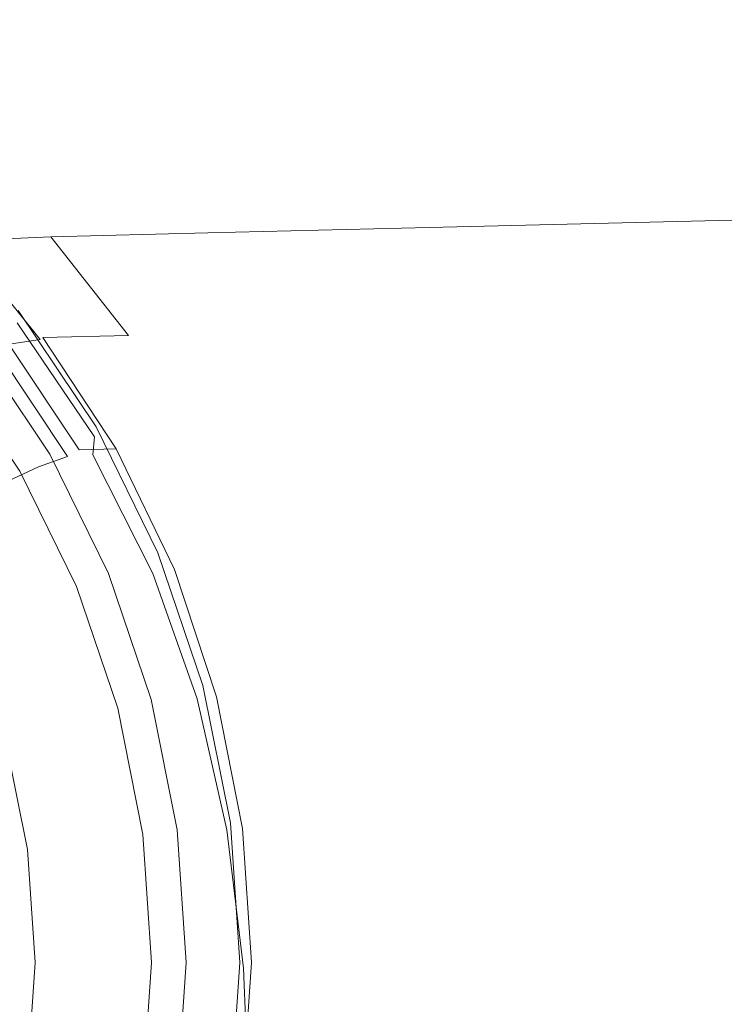
# Model space of a CAD drawing. Extents: x -120 to 120, y -238 to 0.
# Drawn here: x 18 to 33, y -77 to -56 of the extents above; entities that cross this region are included whole.
import ezdxf

# ---------------------------------------------------------------- set-up
doc = ezdxf.new("R2010")
doc.units = 0
doc.header["$LTSCALE"] = 500
doc.header["$MEASUREMENT"] = 0
doc.layers.add('CHROM', color=7, linetype='Continuous')

msp = doc.modelspace()

# ---------------------------------------------------------------- linework, layer by layer
at = {"layer": 'CHROM', "lineweight": 0}
for points, invisible_edges in [([(30.411, -56.106, 0.531), (37.183, -55.942, 0.547), (37.396, -56.204, -2.469), (30.637, -56.368, -2.443)], 15), ([(30.411, -56.106, 0.531), (30.637, -56.368, 3.516), (37.396, -56.204, 3.572), (37.183, -55.942, 0.547)], 15), ([(30.411, -56.106, 0.531), (30.637, -56.368, -2.443), (24.051, -56.528, -2.418), (23.814, -56.265, 0.515)], 15), ([(30.411, -56.106, 0.531), (23.814, -56.265, 0.515), (24.051, -56.528, 3.46), (30.637, -56.368, 3.516)], 15), ([(30.637, -56.368, -2.443), (37.396, -56.204, -2.469), (38.035, -56.993, -5.387), (31.313, -57.156, -5.318)], 15), ([(30.637, -56.368, 3.516), (31.313, -57.156, 6.422), (38.035, -56.993, 6.518), (37.396, -56.204, 3.572)], 15), ([(14.843, -56.482, 0.494), (15.097, -56.744, 3.385), (18.564, -56.66, 3.414), (18.316, -56.398, 0.502)], 15), ([(14.843, -56.482, 0.494), (18.316, -56.398, 0.502), (18.564, -56.66, -2.397), (15.097, -56.744, -2.384)], 15), ([(23.814, -56.265, 0.515), (24.051, -56.528, -2.418), (18.564, -56.66, -2.397), (18.316, -56.398, 0.502)], 15), ([(23.814, -56.265, 0.515), (18.316, -56.398, 0.502), (18.564, -56.66, 3.414), (24.051, -56.528, 3.46)], 15), ([(30.637, -56.368, -2.443), (31.313, -57.156, -5.318), (24.764, -57.315, -5.25), (24.051, -56.528, -2.418)], 15), ([(30.637, -56.368, 3.516), (24.051, -56.528, 3.46), (24.764, -57.315, 6.327), (31.313, -57.156, 6.422)], 15), ([(24.051, -56.528, -2.418), (24.764, -57.315, -5.25), (19.307, -57.448, -5.194), (18.564, -56.66, -2.397)], 15), ([(24.051, -56.528, 3.46), (18.564, -56.66, 3.414), (19.307, -57.448, 6.249), (24.764, -57.315, 6.327)], 15), ([(15.097, -56.744, 3.385), (15.861, -57.532, 6.199), (19.307, -57.448, 6.249), (18.564, -56.66, 3.414)], 15), ([(15.097, -56.744, -2.384), (18.564, -56.66, -2.397), (19.307, -57.448, -5.194), (15.861, -57.532, -5.159)], 15), ([(32.439, -58.469, 9.16), (39.101, -58.306, 9.297), (38.035, -56.993, 6.518), (31.313, -57.156, 6.422)], 15), ([(32.439, -58.469, -8.003), (31.313, -57.156, -5.318), (38.035, -56.993, -5.387), (39.101, -58.306, -8.117)], 15), ([(32.439, -58.469, 9.16), (31.313, -57.156, 6.422), (24.764, -57.315, 6.327), (25.95, -58.628, 9.027)], 15), ([(32.439, -58.469, -8.003), (25.95, -58.628, -7.892), (24.764, -57.315, -5.25), (31.313, -57.156, -5.318)], 15), ([(17.132, -58.845, -7.74), (15.861, -57.532, -5.159), (19.307, -57.448, -5.194), (20.545, -58.761, -7.799)], 15), ([(17.132, -58.845, 8.845), (20.545, -58.761, 8.916), (19.307, -57.448, 6.249), (15.861, -57.532, 6.199)], 15), ([(25.95, -58.628, 9.027), (24.764, -57.315, 6.327), (19.307, -57.448, 6.249), (20.545, -58.761, 8.916)], 15), ([(25.95, -58.628, -7.892), (20.545, -58.761, -7.799), (19.307, -57.448, -5.194), (24.764, -57.315, -5.25)], 15), ([(33.828, -60.232, 11.676), (40.411, -60.071, 11.851), (39.101, -58.306, 9.297), (32.439, -58.469, 9.16)], 15), ([(33.828, -60.232, -10.461), (32.439, -58.469, -8.003), (39.101, -58.306, -8.117), (40.411, -60.071, -10.619)], 15), ([(33.828, -60.232, 11.676), (32.439, -58.469, 9.16), (25.95, -58.628, 9.027), (27.415, -60.388, 11.506)], 7), ([(33.828, -60.232, -10.461), (27.415, -60.388, -10.307), (25.95, -58.628, -7.892), (32.439, -58.469, -8.003)], 15), ([(27.415, -60.388, 11.506), (25.95, -58.628, 9.027), (20.545, -58.761, 8.916), (22.074, -60.518, 11.364)], 7), ([(27.415, -60.388, -10.307), (22.074, -60.518, -10.179), (20.545, -58.761, -7.799), (25.95, -58.628, -7.892)], 15), ([(16.768, -60.685, -10.19), (15.118, -58.898, -7.855), (17.132, -58.845, -7.74), (18.704, -60.601, -10.097)], 7), ([(16.818, -60.637, 11.645), (18.704, -60.601, 11.273), (17.132, -58.845, 8.845), (15.156, -58.852, 9.197)], 15), ([(18.704, -60.601, -10.097), (17.132, -58.845, -7.74), (20.545, -58.761, -7.799), (22.074, -60.518, -10.179)], 7), ([(18.704, -60.601, 11.273), (22.074, -60.518, 11.364), (20.545, -58.761, 8.916), (17.132, -58.845, 8.845)], 15), ([(33.828, -60.232, 11.676), (27.415, -60.388, 11.506), (28.96, -62.516, 13.712), (35.288, -62.367, 13.916)], 15), ([(33.828, -60.232, -10.461), (35.288, -62.367, -12.653), (28.96, -62.516, -12.461), (27.415, -60.388, -10.307)], 6), ([(27.415, -60.388, 11.506), (22.074, -60.518, 11.364), (23.691, -62.64, 13.541), (28.96, -62.516, 13.712)], 15), ([(27.415, -60.388, -10.307), (28.96, -62.516, -12.461), (23.691, -62.64, -12.301), (22.074, -60.518, -10.179)], 7), ([(16.818, -60.637, 11.645), (15.926, -60.628, 12.89), (17.719, -62.781, 14.993), (18.532, -62.762, 13.784)], 15), ([(16.768, -60.685, -10.19), (18.704, -60.601, -10.097), (20.368, -62.718, -12.199), (18.474, -62.806, -12.256)], 7), ([(16.818, -60.637, 11.645), (18.532, -62.762, 13.784), (20.368, -62.718, 13.433), (18.704, -60.601, 11.273)], 15), ([(18.704, -60.601, -10.097), (22.074, -60.518, -10.179), (23.691, -62.64, -12.301), (20.368, -62.718, -12.199)], 15), ([(18.704, -60.601, 11.273), (20.368, -62.718, 13.433), (23.691, -62.64, 13.541), (22.074, -60.518, 11.364)], 6), ([(16.768, -60.685, -10.19), (18.474, -62.806, -12.256), (17.489, -62.958, -12.573), (15.728, -60.822, -10.583)], 15), ([(18.001, -62.186, 45.917), (19.676, -64.684, 44.946), (18.035, -65.631, 45.009), (16.499, -63.339, 45.901)], 15), ([(17.979, -62.451, 82.167), (19.638, -64.895, 82.167), (19.657, -64.79, 81.698), (17.99, -62.319, 81.698)], 15), ([(17.997, -62.239, 81.015), (17.99, -62.319, 81.698), (19.657, -64.79, 81.698), (19.668, -64.726, 81.015)], 15), ([(18, -62.2, 80.175), (17.997, -62.239, 81.015), (19.668, -64.726, 81.015), (19.674, -64.694, 80.173)], 15), ([(18, -62.2, 80.175), (19.674, -64.694, 80.173), (19.676, -64.684, 79.23), (18.001, -62.186, 79.237)], 15), ([(18.001, -62.186, 75.989), (18.001, -62.186, 77.298), (19.676, -64.684, 77.264), (19.676, -64.684, 75.92)], 15), ([(18.001, -62.186, 77.298), (18.001, -62.186, 78.258), (19.676, -64.684, 78.241), (19.676, -64.684, 77.264)], 15), ([(18.001, -62.186, 75.989), (19.676, -64.684, 75.92), (19.676, -64.684, 73.831), (18.001, -62.186, 73.961)], 15), ([(18.001, -62.186, 73.961), (19.676, -64.684, 73.831), (19.676, -64.684, 70.62), (18.001, -62.186, 70.848)], 15), ([(18.001, -62.186, 79.237), (19.676, -64.684, 79.23), (19.676, -64.684, 78.241), (18.001, -62.186, 78.258)], 15), ([(18.001, -62.186, 60.626), (18.001, -62.186, 66.282), (19.676, -64.684, 65.909), (19.676, -64.684, 60.073)], 15), ([(18.001, -62.186, 66.282), (18.001, -62.186, 70.848), (19.676, -64.684, 70.62), (19.676, -64.684, 65.909)], 15), ([(18.001, -62.186, 60.626), (19.676, -64.684, 60.073), (19.676, -64.684, 53.487), (18.001, -62.186, 54.243)], 15), ([(18.001, -62.186, 54.243), (19.676, -64.684, 53.487), (19.676, -64.684, 44.946), (18.001, -62.186, 45.917)], 11), ([(17.954, -62.883, 82.465), (19.603, -65.285, 82.465), (19.638, -64.895, 82.167), (17.979, -62.451, 82.167)], 9), ([(28.96, -62.516, 13.712), (23.691, -62.64, 13.541), (25.191, -65.044, 15.397), (30.389, -64.933, 15.592)], 15), ([(28.96, -62.516, -12.461), (30.389, -64.933, -14.319), (25.191, -65.044, -14.132), (23.691, -62.64, -12.301)], 15), ([(35.288, -62.367, 13.916), (28.96, -62.516, 13.712), (30.389, -64.933, 15.592), (36.633, -64.799, 15.826)], 15), ([(35.288, -62.367, -12.653), (36.633, -64.799, -14.542), (30.389, -64.933, -14.319), (28.96, -62.516, -12.461)], 15), ([(18.532, -62.762, 13.784), (17.719, -62.781, 14.993), (19.308, -65.172, 16.706), (20.107, -65.154, 15.587)], 7), ([(18.474, -62.806, -12.256), (20.368, -62.718, -12.199), (21.916, -65.115, -14.013), (20.044, -65.19, -14.033)], 15), ([(18.532, -62.762, 13.784), (20.107, -65.154, 15.587), (21.916, -65.115, 15.273), (20.368, -62.718, 13.433)], 7), ([(20.368, -62.718, -12.199), (23.691, -62.64, -12.301), (25.191, -65.044, -14.132), (21.916, -65.115, -14.013)], 15), ([(20.368, -62.718, 13.433), (21.916, -65.115, 15.273), (25.191, -65.044, 15.397), (23.691, -62.64, 13.541)], 15), ([(17.489, -62.958, -12.573), (19.057, -65.317, -14.262), (18.435, -65.54, -14.769), (16.893, -63.229, -13.25)], 12), ([(17.088, -62.893, 40.065), (16.895, -63.041, 40.151), (18.467, -65.387, 40.151), (18.678, -65.265, 40.065)], 7), ([(17.185, -62.819, 39.551), (17.088, -62.893, 40.065), (18.678, -65.265, 40.065), (18.784, -65.204, 39.579)], 15), ([(17.185, -62.819, 39.551), (18.784, -65.204, 39.579), (18.819, -65.183, 38.327), (17.217, -62.794, 38.213)], 15), ([(17.242, -62.793, 26.517), (17.217, -62.794, 31.485), (18.819, -65.183, 32.055), (18.843, -65.183, 27.43)], 15), ([(17.217, -62.794, 38.213), (18.819, -65.183, 38.327), (18.819, -65.183, 35.941), (17.217, -62.794, 35.656)], 15), ([(17.217, -62.794, 31.485), (17.217, -62.794, 35.656), (18.819, -65.183, 35.941), (18.819, -65.183, 32.055)], 15), ([(17.242, -62.793, 26.517), (18.843, -65.183, 27.43), (18.917, -65.181, 22.824), (17.318, -62.791, 21.569)], 15), ([(17.318, -62.791, 21.569), (18.917, -65.181, 22.824), (19.064, -65.177, 18.996), (17.468, -62.788, 17.455)], 15), ([(17.719, -62.781, 14.993), (17.468, -62.788, 17.455), (19.064, -65.177, 18.996), (19.308, -65.172, 16.706)], 7), ([(18.474, -62.806, -12.256), (20.044, -65.19, -14.033), (19.057, -65.317, -14.262), (17.489, -62.958, -12.573)], 7), ([(17.954, -62.883, 82.465), (17.906, -63.86, 82.638), (19.542, -66.201, 82.638), (19.603, -65.285, 82.465)], 15), ([(16.572, -63.289, 40.202), (18.114, -65.59, 40.202), (18.467, -65.387, 40.151), (16.895, -63.041, 40.151)], 15), ([(-0.239, -76.182, 60.538), (16.499, -63.339, 60.538), (18.035, -65.631, 60.538), (-0.239, -76.182, 60.538)], 15), ([(16.166, -66.715, 40.246), (18.114, -65.59, 40.202), (16.572, -63.289, 40.202), (14.787, -64.658, 40.246)], 15), ([(16.167, -63.674, -14.388), (16.893, -63.229, -13.25), (18.435, -65.54, -14.769), (17.66, -65.906, -15.624)], 11), ([(16.499, -63.339, 45.901), (18.035, -65.631, 45.009), (18.035, -65.631, 60.538), (16.499, -63.339, 60.538)], 11), ([(17.906, -63.86, 82.638), (17.824, -65.629, 82.729), (19.446, -67.884, 82.729), (19.542, -66.201, 82.638)], 15), ([(19.676, -64.684, 44.946), (21.001, -67.382, 44.363), (19.252, -68.107, 44.475), (18.035, -65.631, 45.009)], 15), ([(20.94, -67.506, 82.167), (20.971, -67.444, 81.698), (19.657, -64.79, 81.698), (19.638, -64.895, 82.167)], 15), ([(20.989, -67.407, 81.015), (19.668, -64.726, 81.015), (19.657, -64.79, 81.698), (20.971, -67.444, 81.698)], 15), ([(20.998, -67.389, 80.172), (19.674, -64.694, 80.173), (19.668, -64.726, 81.015), (20.989, -67.407, 81.015)], 15), ([(20.998, -67.389, 80.172), (21.001, -67.382, 79.226), (19.676, -64.684, 79.23), (19.674, -64.694, 80.173)], 15), ([(21.001, -67.382, 75.878), (21.001, -67.382, 73.753), (19.676, -64.684, 73.831), (19.676, -64.684, 75.92)], 15), ([(21.001, -67.382, 73.753), (21.001, -67.382, 70.483), (19.676, -64.684, 70.62), (19.676, -64.684, 73.831)], 15), ([(21.001, -67.382, 75.878), (19.676, -64.684, 75.92), (19.676, -64.684, 77.264), (21.001, -67.382, 77.243)], 15), ([(21.001, -67.382, 77.243), (19.676, -64.684, 77.264), (19.676, -64.684, 78.241), (21.001, -67.382, 78.231)], 15), ([(21.001, -67.382, 79.226), (21.001, -67.382, 78.231), (19.676, -64.684, 78.241), (19.676, -64.684, 79.23)], 15), ([(21.001, -67.382, 59.741), (21.001, -67.382, 53.033), (19.676, -64.684, 53.487), (19.676, -64.684, 60.073)], 15), ([(21.001, -67.382, 53.033), (21.001, -67.382, 44.363), (19.676, -64.684, 44.946), (19.676, -64.684, 53.487)], 13), ([(21.001, -67.382, 59.741), (19.676, -64.684, 60.073), (19.676, -64.684, 65.909), (21.001, -67.382, 65.685)], 15), ([(21.001, -67.382, 65.685), (19.676, -64.684, 65.909), (19.676, -64.684, 70.62), (21.001, -67.382, 70.483)], 15), ([(37.671, -67.452, -16.089), (31.505, -67.561, -15.844), (30.389, -64.933, -14.319), (36.633, -64.799, -14.542)], 15), ([(37.671, -67.452, 17.352), (36.633, -64.799, 15.826), (30.389, -64.933, 15.592), (31.505, -67.561, 17.095)], 15), ([(20.89, -67.832, 82.465), (20.94, -67.506, 82.167), (19.638, -64.895, 82.167), (19.603, -65.285, 82.465)], 7), ([(23.138, -67.709, 16.743), (26.372, -67.651, 16.88), (25.191, -65.044, 15.397), (21.916, -65.115, 15.273)], 15), ([(23.138, -67.709, -15.509), (21.916, -65.115, -14.013), (25.191, -65.044, -14.132), (26.372, -67.651, -15.639)], 15), ([(31.505, -67.561, -15.844), (26.372, -67.651, -15.639), (25.191, -65.044, -14.132), (30.389, -64.933, -14.319)], 15), ([(31.505, -67.561, 17.095), (30.389, -64.933, 15.592), (25.191, -65.044, 15.397), (26.372, -67.651, 16.88)], 15), ([(19.937, -67.827, 40.065), (18.678, -65.265, 40.065), (18.467, -65.387, 40.151), (19.712, -67.921, 40.151)], 14), ([(20.05, -67.78, 39.602), (18.784, -65.204, 39.579), (18.678, -65.265, 40.065), (19.937, -67.827, 40.065)], 15), ([(20.05, -67.78, 39.602), (20.087, -67.765, 38.418), (18.819, -65.183, 38.327), (18.784, -65.204, 39.579)], 15), ([(20.087, -67.765, 38.418), (20.087, -67.765, 36.169), (18.819, -65.183, 35.941), (18.819, -65.183, 38.327)], 15), ([(20.087, -67.765, 32.511), (18.819, -65.183, 32.055), (18.819, -65.183, 35.941), (20.087, -67.765, 36.169)], 15), ([(20.111, -67.764, 28.159), (18.843, -65.183, 27.43), (18.819, -65.183, 32.055), (20.087, -67.765, 32.511)], 15), ([(20.111, -67.764, 28.159), (20.183, -67.763, 23.826), (18.917, -65.181, 22.824), (18.843, -65.183, 27.43)], 15), ([(20.183, -67.763, 23.826), (20.327, -67.76, 20.227), (19.064, -65.177, 18.996), (18.917, -65.181, 22.824)], 15), ([(21.287, -67.769, -15.5), (20.299, -67.866, -15.656), (19.057, -65.317, -14.262), (20.044, -65.19, -14.033)], 15), ([(20.567, -67.755, 18.075), (19.308, -65.172, 16.706), (19.064, -65.177, 18.996), (20.327, -67.76, 20.227)], 15), ([(21.354, -67.741, 17.028), (20.107, -65.154, 15.587), (19.308, -65.172, 16.706), (20.567, -67.755, 18.075)], 13), ([(20.89, -67.832, 82.465), (19.603, -65.285, 82.465), (19.542, -66.201, 82.638), (20.811, -68.665, 82.638)], 15), ([(21.287, -67.769, -15.5), (20.044, -65.19, -14.033), (21.916, -65.115, -14.013), (23.138, -67.709, -15.509)], 15), ([(21.354, -67.741, 17.028), (23.138, -67.709, 16.743), (21.916, -65.115, 15.273), (20.107, -65.154, 15.587)], 7), ([(19.336, -68.076, 40.202), (19.712, -67.921, 40.151), (18.467, -65.387, 40.151), (18.114, -65.59, 40.202)], 15), ([(20.299, -67.866, -15.656), (19.657, -68.038, -16.022), (18.435, -65.54, -14.769), (19.057, -65.317, -14.262)], 15), ([(-0.239, -76.182, 60.538), (18.035, -65.631, 60.538), (19.252, -68.107, 60.538), (-0.239, -76.182, 60.538)], 15), ([(17.258, -68.937, 40.246), (19.336, -68.076, 40.202), (18.114, -65.59, 40.202), (16.166, -66.715, 40.246)], 15), ([(18.843, -68.318, -16.646), (17.66, -65.906, -15.624), (18.435, -65.54, -14.769), (19.657, -68.038, -16.022)], 15), ([(17.7, -68.436, 82.784), (19.307, -70.578, 82.784), (19.446, -67.884, 82.729), (17.824, -65.629, 82.729)], 15), ([(18.035, -65.631, 45.009), (19.252, -68.107, 44.475), (19.252, -68.107, 60.538), (18.035, -65.631, 60.538)], 11), ([(17.938, -68.665, -17.42), (16.806, -66.359, -16.677), (17.66, -65.906, -15.624), (18.843, -68.318, -16.646)], 15), ([(20.811, -68.665, 82.638), (19.542, -66.201, 82.638), (19.446, -67.884, 82.729), (20.698, -70.243, 82.729)], 15), ([(21.001, -67.382, 44.363), (21.966, -70.232, 44.072), (20.137, -70.722, 44.207), (19.252, -68.107, 44.475)], 15), ([(21.982, -70.269, 81.015), (20.989, -67.407, 81.015), (20.971, -67.444, 81.698), (21.955, -70.275, 81.698)], 15), ([(21.995, -70.28, 80.171), (20.998, -67.389, 80.172), (20.989, -67.407, 81.015), (21.982, -70.269, 81.015)], 15), ([(21.995, -70.28, 80.171), (21.996, -70.319, 79.223), (21.001, -67.382, 79.226), (20.998, -67.389, 80.172)], 15), ([(21.969, -70.249, 75.858), (21.966, -70.232, 73.714), (21.001, -67.382, 73.753), (21.001, -67.382, 75.878)], 15), ([(21.966, -70.232, 73.714), (21.966, -70.232, 70.415), (21.001, -67.382, 70.483), (21.001, -67.382, 73.753)], 15), ([(21.969, -70.249, 75.858), (21.001, -67.382, 75.878), (21.001, -67.382, 77.243), (21.979, -70.302, 77.232)], 15), ([(21.979, -70.302, 77.232), (21.001, -67.382, 77.243), (21.001, -67.382, 78.231), (21.99, -70.341, 78.225)], 15), ([(21.996, -70.319, 79.223), (21.99, -70.341, 78.225), (21.001, -67.382, 78.231), (21.001, -67.382, 79.226)], 15), ([(21.966, -70.232, 59.575), (21.966, -70.232, 52.806), (21.001, -67.382, 53.033), (21.001, -67.382, 59.741)], 15), ([(21.966, -70.232, 52.806), (21.966, -70.232, 44.072), (21.001, -67.382, 44.363), (21.001, -67.382, 53.033)], 13), ([(21.966, -70.232, 59.575), (21.001, -67.382, 59.741), (21.001, -67.382, 65.685), (21.966, -70.232, 65.574)], 15), ([(21.966, -70.232, 65.574), (21.001, -67.382, 65.685), (21.001, -67.382, 70.483), (21.966, -70.232, 70.415)], 15), ([(21.839, -70.517, 82.464), (21.911, -70.284, 82.167), (20.94, -67.506, 82.167), (20.89, -67.832, 82.465)], 7), ([(21.911, -70.284, 82.167), (21.955, -70.275, 81.698), (20.971, -67.444, 81.698), (20.94, -67.506, 82.167)], 15), ([(32.305, -70.343, -16.992), (27.22, -70.406, -16.776), (26.372, -67.651, -15.639), (31.505, -67.561, -15.844)], 15), ([(32.31, -70.347, 18.197), (31.505, -67.561, 17.095), (26.372, -67.651, 16.88), (27.227, -70.411, 17.967)], 15), ([(38.412, -70.267, -17.251), (32.305, -70.343, -16.992), (31.505, -67.561, -15.844), (37.671, -67.452, -16.089)], 15), ([(38.416, -70.27, 18.471), (37.671, -67.452, 17.352), (31.505, -67.561, 17.095), (32.31, -70.347, 18.197)], 15), ([(20.853, -70.533, 40.065), (19.937, -67.827, 40.065), (19.712, -67.921, 40.151), (20.617, -70.596, 40.15)], 14), ([(20.971, -70.501, 39.619), (20.05, -67.78, 39.602), (19.937, -67.827, 40.065), (20.853, -70.533, 40.065)], 15), ([(20.971, -70.501, 39.619), (21.01, -70.491, 38.485), (20.087, -67.765, 38.418), (20.05, -67.78, 39.602)], 15), ([(21.034, -70.49, 28.694), (20.111, -67.764, 28.159), (20.087, -67.765, 32.511), (21.01, -70.491, 32.845)], 15), ([(21.01, -70.491, 38.485), (21.01, -70.491, 36.336), (20.087, -67.765, 36.169), (20.087, -67.765, 38.418)], 15), ([(21.01, -70.491, 32.845), (20.087, -67.765, 32.511), (20.087, -67.765, 36.169), (21.01, -70.491, 36.336)], 15), ([(21.034, -70.49, 28.694), (21.105, -70.489, 24.562), (20.183, -67.763, 23.826), (20.111, -67.764, 28.159)], 15), ([(21.105, -70.489, 24.562), (21.246, -70.487, 21.13), (20.327, -67.76, 20.227), (20.183, -67.763, 23.826)], 15), ([(22.183, -70.488, -16.608), (21.195, -70.554, -16.71), (20.299, -67.866, -15.656), (21.287, -67.769, -15.5)], 15), ([(21.483, -70.484, 19.079), (20.567, -67.755, 18.075), (20.327, -67.76, 20.227), (21.246, -70.487, 21.13)], 15), ([(22.26, -70.474, 18.084), (21.354, -67.741, 17.028), (20.567, -67.755, 18.075), (21.483, -70.484, 19.079)], 15), ([(21.839, -70.517, 82.464), (20.89, -67.832, 82.465), (20.811, -68.665, 82.638), (21.733, -71.196, 82.634)], 15), ([(22.183, -70.488, -16.608), (21.287, -67.769, -15.5), (23.138, -67.709, -15.509), (24.019, -70.446, -16.639)], 15), ([(22.26, -70.474, 18.084), (24.026, -70.451, 17.822), (23.138, -67.709, 16.743), (21.354, -67.741, 17.028)], 7), ([(24.026, -70.451, 17.822), (27.227, -70.411, 17.967), (26.372, -67.651, 16.88), (23.138, -67.709, 16.743)], 15), ([(24.019, -70.446, -16.639), (23.138, -67.709, -15.509), (26.372, -67.651, -15.639), (27.22, -70.406, -16.776)], 15), ([(19.699, -70.861, -17.418), (18.843, -68.318, -16.646), (19.657, -68.038, -16.022), (20.54, -70.671, -16.971)], 15), ([(20.542, -72.808, 82.784), (20.698, -70.243, 82.729), (19.446, -67.884, 82.729), (19.307, -70.578, 82.784)], 15), ([(20.225, -70.701, 40.202), (20.617, -70.596, 40.15), (19.712, -67.921, 40.151), (19.336, -68.076, 40.202)], 15), ([(21.195, -70.554, -16.71), (20.54, -70.671, -16.971), (19.657, -68.038, -16.022), (20.299, -67.866, -15.656)], 15), ([(-0.239, -76.182, 60.538), (19.252, -68.107, 60.538), (20.137, -70.722, 60.538), (-0.239, -76.182, 60.538)], 15), ([(18.052, -71.283, 40.246), (20.225, -70.701, 40.202), (19.336, -68.076, 40.202), (17.258, -68.937, 40.246)], 15), ([(19.252, -68.107, 44.475), (20.137, -70.722, 44.207), (20.137, -70.722, 60.538), (19.252, -68.107, 60.538)], 11), ([(17.545, -72.022, 82.811), (19.134, -74.029, 82.811), (19.307, -70.578, 82.784), (17.7, -68.436, 82.784)], 15), ([(18.758, -71.097, -17.981), (17.938, -68.665, -17.42), (18.843, -68.318, -16.646), (19.699, -70.861, -17.418)], 15), ([(18.758, -71.097, -17.981), (17.803, -71.348, -18.591), (17.022, -69.035, -18.24), (17.938, -68.665, -17.42)], 15), ([(21.733, -71.196, 82.634), (20.811, -68.665, 82.638), (20.698, -70.243, 82.729), (21.598, -72.596, 82.723)], 15), ([(18.052, -71.283, 40.246), (17.258, -68.937, 40.246), (17.06, -69.019, 40.276), (17.846, -71.339, 40.276)], 15), ([(21.966, -70.232, 44.072), (22.555, -73.182, 43.975), (20.677, -73.429, 44.118), (20.137, -70.722, 44.207)], 15), ([(21.442, -74.993, 82.776), (21.598, -72.596, 82.723), (20.698, -70.243, 82.729), (20.542, -72.808, 82.784)], 15), ([(21.839, -70.517, 82.464), (22.477, -73.33, 82.461), (22.575, -73.23, 82.167), (21.911, -70.284, 82.167)], 14), ([(21.911, -70.284, 82.167), (22.575, -73.23, 82.167), (22.634, -73.274, 81.698), (21.955, -70.275, 81.698)], 15), ([(21.982, -70.269, 81.015), (21.955, -70.275, 81.698), (22.634, -73.274, 81.698), (22.669, -73.3, 81.015)], 15), ([(21.969, -70.249, 75.858), (22.568, -73.252, 75.851), (22.555, -73.182, 73.701), (21.966, -70.232, 73.714)], 15), ([(21.966, -70.232, 73.714), (22.555, -73.182, 73.701), (22.555, -73.182, 70.392), (21.966, -70.232, 70.415)], 15), ([(21.966, -70.232, 59.575), (21.966, -70.232, 65.574), (22.555, -73.182, 65.536), (22.555, -73.182, 59.52)], 15), ([(21.966, -70.232, 65.574), (21.966, -70.232, 70.415), (22.555, -73.182, 70.392), (22.555, -73.182, 65.536)], 15), ([(21.966, -70.232, 59.575), (22.555, -73.182, 59.52), (22.555, -73.182, 52.73), (21.966, -70.232, 52.806)], 15), ([(21.966, -70.232, 52.806), (22.555, -73.182, 52.73), (22.555, -73.182, 43.975), (21.966, -70.232, 44.072)], 11), ([(21.969, -70.249, 75.858), (21.979, -70.302, 77.232), (22.608, -73.462, 77.228), (22.568, -73.252, 75.851)], 15), ([(21.979, -70.302, 77.232), (21.99, -70.341, 78.225), (22.651, -73.62, 78.223), (22.608, -73.462, 77.228)], 15), ([(21.995, -70.28, 80.171), (21.982, -70.269, 81.015), (22.669, -73.3, 81.015), (22.683, -73.367, 80.171)], 15), ([(21.996, -70.319, 79.223), (22.677, -73.531, 79.222), (22.651, -73.62, 78.223), (21.99, -70.341, 78.225)], 15), ([(21.995, -70.28, 80.171), (22.683, -73.367, 80.171), (22.677, -73.531, 79.222), (21.996, -70.319, 79.223)], 15), ([(32.305, -70.343, -16.992), (32.786, -73.222, -17.717), (27.727, -73.253, -17.496), (27.22, -70.406, -16.776)], 15), ([(32.31, -70.347, 18.197), (27.227, -70.411, 17.967), (27.753, -73.271, 18.637), (32.808, -73.238, 18.876)], 15), ([(38.412, -70.267, -17.251), (38.864, -73.184, -17.983), (32.786, -73.222, -17.717), (32.305, -70.343, -16.992)], 15), ([(38.416, -70.27, 18.471), (32.31, -70.347, 18.197), (32.808, -73.238, 18.876), (38.882, -73.199, 19.161)], 15), ([(20.355, -76.112, 82.811), (20.542, -72.808, 82.784), (19.307, -70.578, 82.784), (19.134, -74.029, 82.811)], 15), ([(21.195, -70.554, -16.71), (21.726, -73.329, -17.378), (21.064, -73.389, -17.572), (20.54, -70.671, -16.971)], 15), ([(20.853, -70.533, 40.065), (20.617, -70.596, 40.15), (21.171, -73.366, 40.151), (21.413, -73.334, 40.065)], 7), ([(20.971, -70.501, 39.619), (20.853, -70.533, 40.065), (21.413, -73.334, 40.065), (21.534, -73.318, 39.629)], 15), ([(20.971, -70.501, 39.619), (21.534, -73.318, 39.629), (21.574, -73.312, 38.526), (21.01, -70.491, 38.485)], 15), ([(21.034, -70.49, 28.694), (21.01, -70.491, 32.845), (21.574, -73.312, 33.051), (21.597, -73.312, 29.023)], 15), ([(21.01, -70.491, 38.485), (21.574, -73.312, 38.526), (21.574, -73.312, 36.439), (21.01, -70.491, 36.336)], 15), ([(21.01, -70.491, 32.845), (21.01, -70.491, 36.336), (21.574, -73.312, 36.439), (21.574, -73.312, 33.051)], 15), ([(21.034, -70.49, 28.694), (21.597, -73.312, 29.023), (21.668, -73.312, 25.015), (21.105, -70.489, 24.562)], 15), ([(21.105, -70.489, 24.562), (21.668, -73.312, 25.015), (21.808, -73.311, 21.686), (21.246, -70.487, 21.13)], 15), ([(22.183, -70.488, -16.608), (22.713, -73.294, -17.311), (21.726, -73.329, -17.378), (21.195, -70.554, -16.71)], 15), ([(21.483, -70.484, 19.079), (21.246, -70.487, 21.13), (21.808, -73.311, 21.686), (22.042, -73.309, 19.697)], 15), ([(22.26, -70.474, 18.084), (21.483, -70.484, 19.079), (22.042, -73.309, 19.697), (22.815, -73.304, 18.735)], 7), ([(21.839, -70.517, 82.464), (21.733, -71.196, 82.634), (22.326, -73.738, 82.623), (22.477, -73.33, 82.461)], 15), ([(22.183, -70.488, -16.608), (24.019, -70.446, -16.639), (24.541, -73.273, -17.355), (22.713, -73.294, -17.311)], 15), ([(22.26, -70.474, 18.084), (22.815, -73.304, 18.735), (24.57, -73.292, 18.486), (24.026, -70.451, 17.822)], 15), ([(24.019, -70.446, -16.639), (27.22, -70.406, -16.776), (27.727, -73.253, -17.496), (24.541, -73.273, -17.355)], 15), ([(24.026, -70.451, 17.822), (24.57, -73.292, 18.486), (27.753, -73.271, 18.637), (27.227, -70.411, 17.967)], 15), ([(-0.239, -76.182, 60.538), (20.137, -70.722, 60.538), (20.677, -73.429, 60.538), (-0.239, -76.182, 60.538)], 15), ([(18.537, -73.712, 40.246), (20.768, -73.419, 40.202), (20.225, -70.701, 40.202), (18.052, -71.283, 40.246)], 15), ([(19.699, -70.861, -17.418), (20.54, -70.671, -16.971), (21.064, -73.389, -17.572), (20.209, -73.488, -17.908)], 15), ([(20.137, -70.722, 44.207), (20.677, -73.429, 44.118), (20.677, -73.429, 60.538), (20.137, -70.722, 60.538)], 11), ([(20.225, -70.701, 40.202), (20.768, -73.419, 40.202), (21.171, -73.366, 40.151), (20.617, -70.596, 40.15)], 15), ([(18.758, -71.097, -17.981), (19.699, -70.861, -17.418), (20.209, -73.488, -17.908), (19.25, -73.61, -18.338)], 15), ([(18.758, -71.097, -17.981), (19.25, -73.61, -18.338), (18.275, -73.739, -18.814), (17.803, -71.348, -18.591)], 15), ([(21.733, -71.196, 82.634), (21.598, -72.596, 82.723), (22.165, -74.834, 82.703), (22.326, -73.738, 82.623)], 15), ([(17.803, -71.348, -18.591), (18.275, -73.739, -18.814), (17.372, -73.862, -19.287), (16.92, -71.585, -19.176)], 15), ([(17.37, -71.466, 43.008), (17.837, -73.804, 43.008), (18.047, -73.777, 41.865), (17.574, -71.411, 41.865)], 15), ([(17.662, -71.388, 41.115), (17.574, -71.411, 41.865), (18.047, -73.777, 41.865), (18.137, -73.765, 41.115)], 15), ([(17.684, -71.382, 40.668), (17.662, -71.388, 41.115), (18.137, -73.765, 41.115), (18.159, -73.762, 40.668)], 15), ([(17.684, -71.382, 40.668), (18.159, -73.762, 40.668), (18.164, -73.761, 40.439), (17.688, -71.381, 40.439)], 15), ([(17.688, -71.381, 40.439), (18.164, -73.761, 40.439), (18.202, -73.756, 40.337), (17.725, -71.371, 40.337)], 15), ([(17.846, -71.339, 40.276), (17.725, -71.371, 40.337), (18.202, -73.756, 40.337), (18.326, -73.74, 40.276)], 13), ([(18.052, -71.283, 40.246), (17.846, -71.339, 40.276), (18.326, -73.74, 40.276), (18.537, -73.712, 40.246)], 15), ([(17.545, -72.022, 82.811), (17.367, -76.128, 82.821), (18.94, -77.985, 82.821), (19.134, -74.029, 82.811)], 15), ([(21.442, -74.993, 82.776), (22.039, -77, 82.751), (22.165, -74.834, 82.703), (21.598, -72.596, 82.723)], 15), ([(21.258, -78.136, 82.803), (21.442, -74.993, 82.776), (20.542, -72.808, 82.784), (20.355, -76.112, 82.811)], 15), ([(22.555, -73.182, 43.975), (22.756, -76.182, 43.975), (20.862, -76.182, 44.118), (20.677, -73.429, 44.118)], 15), ([(21.726, -73.329, -17.378), (21.872, -76.137, -17.616), (21.21, -76.142, -17.787), (21.064, -73.389, -17.572)], 15), ([(21.413, -73.334, 40.065), (21.171, -73.366, 40.151), (21.36, -76.182, 40.151), (21.604, -76.182, 40.065)], 7), ([(21.534, -73.318, 39.629), (21.413, -73.334, 40.065), (21.604, -76.182, 40.065), (21.726, -76.182, 39.633)], 15), ([(21.534, -73.318, 39.629), (21.726, -76.182, 39.633), (21.766, -76.182, 38.54), (21.574, -73.312, 38.526)], 15), ([(21.574, -73.312, 38.526), (21.766, -76.182, 38.54), (21.766, -76.182, 36.474), (21.574, -73.312, 36.439)], 15), ([(21.574, -73.312, 33.051), (21.574, -73.312, 36.439), (21.766, -76.182, 36.474), (21.766, -76.182, 33.122)], 15), ([(21.597, -73.312, 29.023), (21.574, -73.312, 33.051), (21.766, -76.182, 33.122), (21.79, -76.182, 29.137)], 15), ([(21.597, -73.312, 29.023), (21.79, -76.182, 29.137), (21.86, -76.182, 25.171), (21.668, -73.312, 25.015)], 15), ([(21.668, -73.312, 25.015), (21.86, -76.182, 25.171), (22, -76.182, 21.878), (21.808, -73.311, 21.686)], 15), ([(22.713, -73.294, -17.311), (22.859, -76.136, -17.561), (21.872, -76.137, -17.616), (21.726, -73.329, -17.378)], 15), ([(22.042, -73.309, 19.697), (21.808, -73.311, 21.686), (22, -76.182, 21.878), (22.233, -76.182, 19.91)], 15), ([(22.815, -73.304, 18.735), (22.042, -73.309, 19.697), (22.233, -76.182, 19.91), (23.005, -76.182, 18.959)], 7), ([(22.477, -73.33, 82.461), (22.326, -73.738, 82.623), (22.644, -76.378, 82.616), (22.838, -76.3, 82.46)], 15), ([(22.477, -73.33, 82.461), (22.838, -76.3, 82.46), (22.959, -76.345, 82.167), (22.575, -73.23, 82.167)], 14), ([(22.568, -73.252, 75.851), (22.774, -76.313, 75.843), (22.756, -76.182, 73.701), (22.555, -73.182, 73.701)], 15), ([(22.555, -73.182, 73.701), (22.756, -76.182, 73.701), (22.756, -76.182, 70.392), (22.555, -73.182, 70.392)], 15), ([(22.555, -73.182, 59.52), (22.555, -73.182, 65.536), (22.756, -76.182, 65.536), (22.756, -76.182, 59.52)], 15), ([(22.555, -73.182, 65.536), (22.555, -73.182, 70.392), (22.756, -76.182, 70.392), (22.756, -76.182, 65.536)], 15), ([(22.555, -73.182, 59.52), (22.756, -76.182, 59.52), (22.756, -76.182, 52.73), (22.555, -73.182, 52.73)], 15), ([(22.555, -73.182, 52.73), (22.756, -76.182, 52.73), (22.756, -76.182, 43.975), (22.555, -73.182, 43.975)], 11), ([(22.568, -73.252, 75.851), (22.608, -73.462, 77.228), (22.828, -76.709, 77.196), (22.774, -76.313, 75.843)], 15), ([(22.575, -73.23, 82.167), (22.959, -76.345, 82.167), (23.03, -76.434, 81.698), (22.634, -73.274, 81.698)], 15), ([(22.669, -73.3, 81.015), (22.634, -73.274, 81.698), (23.03, -76.434, 81.698), (23.072, -76.487, 81.015)], 15), ([(22.683, -73.367, 80.171), (22.669, -73.3, 81.015), (23.072, -76.487, 81.015), (23.081, -76.616, 80.179)], 15), ([(22.713, -73.294, -17.311), (24.541, -73.273, -17.355), (24.689, -76.136, -17.61), (22.859, -76.136, -17.561)], 15), ([(22.815, -73.304, 18.735), (23.005, -76.182, 18.959), (24.76, -76.182, 18.715), (24.57, -73.292, 18.486)], 15), ([(24.541, -73.273, -17.355), (27.727, -73.253, -17.496), (27.879, -76.138, -17.752), (24.689, -76.136, -17.61)], 15), ([(24.57, -73.292, 18.486), (24.76, -76.182, 18.715), (27.944, -76.182, 18.868), (27.753, -73.271, 18.637)], 15), ([(32.786, -73.222, -17.717), (32.947, -76.141, -17.974), (27.879, -76.138, -17.752), (27.727, -73.253, -17.496)], 15), ([(32.808, -73.238, 18.876), (27.753, -73.271, 18.637), (27.944, -76.182, 18.868), (33.002, -76.182, 19.109)], 15), ([(38.864, -73.184, -17.983), (39.036, -76.144, -18.242), (32.947, -76.141, -17.974), (32.786, -73.222, -17.717)], 15), ([(38.882, -73.199, 19.161), (32.808, -73.238, 18.876), (33.002, -76.182, 19.109), (39.079, -76.183, 19.398)], 15), ([(-0.239, -76.182, 60.538), (20.677, -73.429, 60.538), (20.862, -76.182, 60.538), (-0.239, -76.182, 60.538)], 15), ([(18.703, -76.182, 40.246), (20.953, -76.182, 40.202), (20.768, -73.419, 40.202), (18.537, -73.712, 40.246)], 15), ([(19.25, -73.61, -18.338), (20.209, -73.488, -17.908), (20.357, -76.149, -18.083), (19.399, -76.158, -18.465)], 15), ([(20.209, -73.488, -17.908), (21.064, -73.389, -17.572), (21.21, -76.142, -17.787), (20.357, -76.149, -18.083)], 15), ([(20.677, -73.429, 44.118), (20.862, -76.182, 44.118), (20.862, -76.182, 60.538), (20.677, -73.429, 60.538)], 11), ([(20.768, -73.419, 40.202), (20.953, -76.182, 40.202), (21.36, -76.182, 40.151), (21.171, -73.366, 40.151)], 15), ([(22.608, -73.462, 77.228), (22.651, -73.62, 78.223), (22.967, -77.681, 78.22), (22.828, -76.709, 77.196)], 15), ([(22.677, -73.531, 79.222), (23.051, -76.931, 79.253), (22.967, -77.681, 78.22), (22.651, -73.62, 78.223)], 15), ([(22.683, -73.367, 80.171), (23.081, -76.616, 80.179), (23.051, -76.931, 79.253), (22.677, -73.531, 79.222)], 15), ([(18.275, -73.739, -18.814), (18.424, -76.167, -18.893), (17.52, -76.175, -19.327), (17.372, -73.862, -19.287)], 15), ([(18.164, -73.761, 40.439), (18.326, -76.182, 40.439), (18.365, -76.182, 40.337), (18.202, -73.756, 40.337)], 15), ([(18.326, -73.74, 40.276), (18.202, -73.756, 40.337), (18.365, -76.182, 40.337), (18.489, -76.182, 40.276)], 13), ([(19.25, -73.61, -18.338), (19.399, -76.158, -18.465), (18.424, -76.167, -18.893), (18.275, -73.739, -18.814)], 15), ([(18.537, -73.712, 40.246), (18.326, -73.74, 40.276), (18.489, -76.182, 40.276), (18.703, -76.182, 40.246)], 15), ([(22.326, -73.738, 82.623), (22.165, -74.834, 82.703), (22.431, -76.549, 82.677), (22.644, -76.378, 82.616)], 15), ([(17.837, -73.804, 43.008), (17.996, -76.182, 43.008), (18.208, -76.182, 41.865), (18.047, -73.777, 41.865)], 15), ([(18.137, -73.765, 41.115), (18.047, -73.777, 41.865), (18.208, -76.182, 41.865), (18.299, -76.182, 41.115)], 15), ([(18.159, -73.762, 40.668), (18.137, -73.765, 41.115), (18.299, -76.182, 41.115), (18.321, -76.182, 40.669)], 15), ([(18.159, -73.762, 40.668), (18.321, -76.182, 40.669), (18.326, -76.182, 40.439), (18.164, -73.761, 40.439)], 15), ([(20.355, -76.112, 82.811), (19.134, -74.029, 82.811), (18.94, -77.985, 82.821), (20.145, -79.91, 82.821)], 15), ([(21.258, -78.136, 82.803), (21.898, -79.962, 82.776), (22.039, -77, 82.751), (21.442, -74.993, 82.776)], 15), ([(22.039, -77, 82.751), (22.438, -78.51, 82.703), (22.431, -76.549, 82.677), (22.165, -74.834, 82.703)], 15), ([(-0.239, -76.182, 60.538), (20.862, -76.182, 60.538), (20.677, -78.934, 60.538), (-0.239, -76.182, 60.538)], 15), ([(-0.239, -76.182, 60.538), (20.677, -78.934, 60.538), (20.137, -81.641, 60.538), (-0.239, -76.182, 60.538)], 15), ([(-0.239, -76.182, 60.538), (20.137, -81.641, 60.538), (19.252, -84.256, 60.538), (-0.239, -76.182, 60.538)], 15), ([(-0.239, -76.182, 60.538), (19.252, -84.256, 60.538), (18.035, -86.732, 60.538), (-0.239, -76.182, 60.538)], 15), ([(17.367, -76.128, 82.821), (17.18, -80.492, 82.821), (18.734, -82.193, 82.821), (18.94, -77.985, 82.821)], 15), ([(18.237, -78.589, -18.814), (17.353, -78.485, -19.287), (17.52, -76.175, -19.327), (18.424, -76.167, -18.893)], 15), ([(17.837, -78.561, 43.008), (18.047, -78.588, 41.865), (18.208, -76.182, 41.865), (17.996, -76.182, 43.008)], 15), ([(18.137, -78.6, 41.115), (18.299, -76.182, 41.115), (18.208, -76.182, 41.865), (18.047, -78.588, 41.865)], 15), ([(18.159, -78.603, 40.668), (18.321, -76.182, 40.669), (18.299, -76.182, 41.115), (18.137, -78.6, 41.115)], 15), ([(18.159, -78.603, 40.668), (18.164, -78.604, 40.439), (18.326, -76.182, 40.439), (18.321, -76.182, 40.669)], 15), ([(18.164, -78.604, 40.439), (18.202, -78.609, 40.337), (18.365, -76.182, 40.337), (18.326, -76.182, 40.439)], 13), ([(18.326, -78.625, 40.276), (18.489, -76.182, 40.276), (18.365, -76.182, 40.337), (18.202, -78.609, 40.337)], 15), ([(19.189, -78.697, -18.338), (18.237, -78.589, -18.814), (18.424, -76.167, -18.893), (19.399, -76.158, -18.465)], 15), ([(18.537, -78.653, 40.246), (18.703, -76.182, 40.246), (18.489, -76.182, 40.276), (18.326, -78.625, 40.276)], 15), ([(18.537, -78.653, 40.246), (20.768, -78.946, 40.202), (20.953, -76.182, 40.202), (18.703, -76.182, 40.246)], 15), ([(19.189, -78.697, -18.338), (19.399, -76.158, -18.465), (20.357, -76.149, -18.083), (20.125, -78.797, -17.908)], 15), ([(20.125, -78.797, -17.908), (20.357, -76.149, -18.083), (21.21, -76.142, -17.787), (20.961, -78.878, -17.572)], 15), ([(21.258, -78.136, 82.803), (20.355, -76.112, 82.811), (20.145, -79.91, 82.821), (21.043, -81.775, 82.811)], 15), ([(22.756, -76.182, 43.975), (22.555, -79.182, 43.975), (20.677, -78.934, 44.118), (20.862, -76.182, 44.118)], 15), ([(20.862, -76.182, 44.118), (20.677, -78.934, 44.118), (20.677, -78.934, 60.538), (20.862, -76.182, 60.538)], 11), ([(20.768, -78.946, 40.202), (21.171, -78.999, 40.151), (21.36, -76.182, 40.151), (20.953, -76.182, 40.202)], 15), ([(21.613, -78.928, -17.378), (20.961, -78.878, -17.572), (21.21, -76.142, -17.787), (21.872, -76.137, -17.616)], 15), ([(21.36, -76.182, 40.151), (21.171, -78.999, 40.151), (21.413, -79.031, 40.065), (21.604, -76.182, 40.065)], 11), ([(21.534, -79.047, 39.629), (21.726, -76.182, 39.633), (21.604, -76.182, 40.065), (21.413, -79.031, 40.065)], 15), ([(21.534, -79.047, 39.629), (21.574, -79.052, 38.526), (21.766, -76.182, 38.54), (21.726, -76.182, 39.633)], 15), ([(21.574, -79.052, 33.051), (21.766, -76.182, 33.122), (21.766, -76.182, 36.474), (21.574, -79.052, 36.439)], 15), ([(21.597, -79.053, 29.023), (21.79, -76.182, 29.137), (21.766, -76.182, 33.122), (21.574, -79.052, 33.051)], 15), ([(21.574, -79.052, 38.526), (21.574, -79.052, 36.439), (21.766, -76.182, 36.474), (21.766, -76.182, 38.54)], 15), ([(21.597, -79.053, 29.023), (21.668, -79.053, 25.015), (21.86, -76.182, 25.171), (21.79, -76.182, 29.137)], 15), ([(22.6, -78.958, -17.311), (21.613, -78.928, -17.378), (21.872, -76.137, -17.616), (22.859, -76.136, -17.561)], 15), ([(21.668, -79.053, 25.015), (21.808, -79.054, 21.686), (22, -76.182, 21.878), (21.86, -76.182, 25.171)], 15), ([(22.042, -79.056, 19.697), (22.233, -76.182, 19.91), (22, -76.182, 21.878), (21.808, -79.054, 21.686)], 15), ([(22.819, -79.061, 18.735), (23.005, -76.182, 18.959), (22.233, -76.182, 19.91), (22.042, -79.056, 19.697)], 15), ([(22.561, -79.358, 75.819), (22.555, -79.182, 73.701), (22.756, -76.182, 73.701), (22.774, -76.313, 75.843)], 15), ([(22.555, -79.182, 73.701), (22.555, -79.182, 70.392), (22.756, -76.182, 70.392), (22.756, -76.182, 73.701)], 15), ([(22.555, -79.182, 59.52), (22.555, -79.182, 52.73), (22.756, -76.182, 52.73), (22.756, -76.182, 59.52)], 15), ([(22.555, -79.182, 52.73), (22.555, -79.182, 43.975), (22.756, -76.182, 43.975), (22.756, -76.182, 52.73)], 13), ([(22.555, -79.182, 59.52), (22.756, -76.182, 59.52), (22.756, -76.182, 65.536), (22.555, -79.182, 65.536)], 15), ([(22.555, -79.182, 65.536), (22.756, -76.182, 65.536), (22.756, -76.182, 70.392), (22.555, -79.182, 70.392)], 15), ([(22.6, -78.958, -17.311), (22.859, -76.136, -17.561), (24.689, -76.136, -17.61), (24.445, -78.98, -17.355)], 15), ([(22.819, -79.061, 18.735), (24.587, -79.073, 18.486), (24.76, -76.182, 18.715), (23.005, -76.182, 18.959)], 7), ([(24.445, -78.98, -17.355), (24.689, -76.136, -17.61), (27.879, -76.138, -17.752), (27.666, -79.005, -17.496)], 15), ([(24.587, -79.073, 18.486), (27.796, -79.094, 18.637), (27.944, -76.182, 18.868), (24.76, -76.182, 18.715)], 15), ([(32.784, -79.044, -17.717), (27.666, -79.005, -17.496), (27.879, -76.138, -17.752), (32.947, -76.141, -17.974)], 15), ([(32.895, -79.127, 18.876), (33.002, -76.182, 19.109), (27.944, -76.182, 18.868), (27.796, -79.094, 18.637)], 15), ([(38.935, -79.09, -17.983), (32.784, -79.044, -17.717), (32.947, -76.141, -17.974), (39.036, -76.144, -18.242)], 15), ([(39.022, -79.166, 19.161), (39.079, -76.183, 19.398), (33.002, -76.182, 19.109), (32.895, -79.127, 18.876)], 15), ([(22.741, -79.204, 82.623), (22.644, -76.378, 82.616), (22.431, -76.549, 82.677), (22.438, -78.51, 82.703)], 15), ([(22.561, -79.358, 75.819), (22.774, -76.313, 75.843), (22.828, -76.709, 77.196), (22.578, -79.888, 77.103)], 15), ([(22.955, -79.454, 82.461), (22.838, -76.3, 82.46), (22.644, -76.378, 82.616), (22.741, -79.204, 82.623)], 15), ([(22.955, -79.454, 82.461), (23.088, -79.631, 82.167), (22.959, -76.345, 82.167), (22.838, -76.3, 82.46)], 7), ([(23.088, -79.631, 82.167), (23.166, -79.748, 81.698), (23.03, -76.434, 81.698), (22.959, -76.345, 82.167)], 15), ([(23.212, -79.818, 81.015), (23.072, -76.487, 81.015), (23.03, -76.434, 81.698), (23.166, -79.748, 81.698)], 15), ([(23.207, -79.995, 80.202), (23.081, -76.616, 80.179), (23.072, -76.487, 81.015), (23.212, -79.818, 81.015)], 15), ([(22.578, -79.888, 77.103), (22.828, -76.709, 77.196), (22.967, -77.681, 78.22), (22.554, -81.201, 77.814)], 15), ([(23.207, -79.995, 80.202), (23.129, -80.435, 79.346), (23.051, -76.931, 79.253), (23.081, -76.616, 80.179)], 15), ([(21.898, -79.962, 82.776), (22.345, -81.407, 82.723), (22.438, -78.51, 82.703), (22.039, -77, 82.751)], 15), ([(23.129, -80.435, 79.346), (22.898, -81.542, 78.624), (22.967, -77.681, 78.22), (23.051, -76.931, 79.253)], 15)]:
    msp.add_3dface(points, dxfattribs=dict(at, invisible_edges=invisible_edges))

doc.saveas('drawing.dxf')
